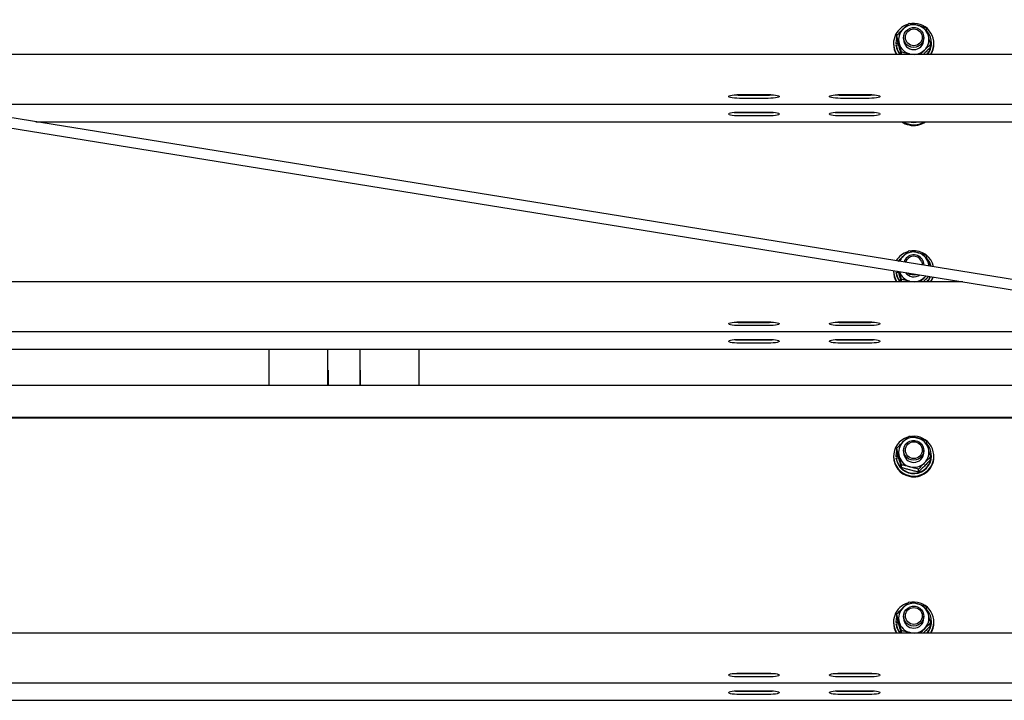
# Model space of a CAD drawing. Units: millimetres. Extents: x 12617 to 32464, y 2037 to 14570.
# Drawn here: x 16591 to 17176, y 12309 to 12713 of the extents above; entities that cross this region are included whole.
import ezdxf

# ---------------------------------------------------------------- set-up
doc = ezdxf.new("R2010")
doc.units = ezdxf.units.MM

msp = doc.modelspace()

# ---------------------------------------------------------------- linework, layer by layer
at = {"color": 7, "linetype": 'Continuous', "lineweight": 25, "ltscale": 50}
for p, q in [((18672.1868771, 12317.2417777), (16225.6632517, 12712.7929824)), ((16206.8670052, 12709.7540992), (18671.2291496, 12311.3187449)), ((17111.8288296, 12701.8800872), (17111.8288296, 12703.4762996)), ((17115.8669847, 12702.2060054), (17115.8669847, 12700.966944)), ((17127.867009, 12700.966944), (17127.867009, 12702.2060054)), ((17109.8670023, 12698.7270015), (17109.8670023, 12698.2928412)), ((17111.3170045, 12699.0915435), (17111.3170045, 12698.7270015)), ((17111.3170045, 12698.7270015), (17111.3243955, 12698.3376639)), ((17112.6339691, 12698.8152163), (17111.3243955, 12698.7024443)), ((17111.3243955, 12698.7024443), (17111.3243955, 12698.3376639)), ((17112.727608, 12698.4585421), (17111.3243955, 12698.3376639)), ((17111.4158886, 12697.6722377), (17112.9030841, 12697.8005069)), ((17111.4158886, 12697.3076957), (17111.4158886, 12697.6722377)), ((17131.9051641, 12696.5821879), (17131.9051641, 12698.1784003)), ((17132.4169891, 12698.7270015), (17132.4169891, 12699.0915435)), ((17133.8669913, 12698.2928412), (17133.8669913, 12698.7270015)), ((17181.867029, 12692.114939), (16353.5589831, 12692.114939)), ((17114.5184296, 12692.114939), (17114.5184296, 12693.59075)), ((17120.5799239, 12692.114939), (17119.5374983, 12692.4058097)), ((17018.367018, 12668.3381694), (17035.366978, 12668.3381694)), ((17018.367018, 12668.0503981), (17035.366978, 12668.0503981)), ((17035.366978, 12666.0808223), (17018.367018, 12666.0808223)), ((17078.3670204, 12668.3381694), (17095.3669804, 12668.3381694)), ((17078.3670204, 12668.0503981), (17095.3669804, 12668.0503981)), ((17095.3669804, 12666.0808223), (17078.3670204, 12666.0808223)), ((16535.9032112, 12662.6337664), (17181.867029, 12662.6337664)), ((17018.367018, 12657.9192775), (17035.366978, 12657.9192775)), ((17018.367018, 12657.6315062), (17035.366978, 12657.6315062)), ((17035.366978, 12655.6619303), (17018.367018, 12655.6619303)), ((17078.3670204, 12657.9192775), (17095.3669804, 12657.9192775)), ((17078.3670204, 12657.6315062), (17095.3669804, 12657.6315062)), ((17095.3669804, 12655.6619303), (17078.3670204, 12655.6619303)), ((16600.3451007, 12652.2148745), (18156.8670529, 12652.2148745)), ((17127.867009, 12566.9258731), (17127.867009, 12567.2074454)), ((17131.0534137, 12566.4106505), (17130.5603641, 12568.2622092)), ((17109.8670023, 12563.7282031), (17109.8670023, 12563.2942813)), ((17111.3190311, 12563.5234015), (17111.3243955, 12563.339104)), ((17111.3243955, 12563.5224479), (17111.3243955, 12563.339104)), ((17112.0640891, 12563.4027617), (17111.3243955, 12563.339104)), ((17111.4158886, 12562.6736777), (17112.9030841, 12562.8017085)), ((17111.4158886, 12562.3088973), (17111.4158886, 12562.6736777)), ((17129.1971462, 12560.6328147), (17128.2308357, 12559.7010749)), ((17150.9461063, 12557.116379), (15262.7879041, 12557.116379)), ((17114.5184296, 12557.116379), (17114.5184296, 12558.5919516)), ((17120.5799239, 12557.116379), (17119.5374983, 12557.4070113)), ((17018.367018, 12533.3396094), (17035.366978, 12533.3396094)), ((17018.367018, 12533.0518382), (17035.366978, 12533.0518382)), ((17078.3670204, 12533.3396094), (17095.3669804, 12533.3396094)), ((17078.3670204, 12533.0518382), (17095.3669804, 12533.0518382)), ((15231.8669813, 12527.6352065), (17181.867029, 12527.6352065)), ((17035.366978, 12531.0820239), (17018.367018, 12531.0820239)), ((17095.3669804, 12531.0820239), (17078.3670204, 12531.0820239)), ((17018.367018, 12522.9207175), (17035.366978, 12522.9207175)), ((17018.367018, 12522.6329463), (17035.366978, 12522.6329463)), ((17035.366978, 12520.663132), (17018.367018, 12520.663132)), ((17078.3670204, 12522.9207175), (17095.3669804, 12522.9207175)), ((17078.3670204, 12522.6329463), (17095.3669804, 12522.6329463)), ((17095.3669804, 12520.663132), (17078.3670204, 12520.663132)), ((16206.8670052, 12517.2163146), (17397.7322834, 12517.2163146)), ((16738.8670104, 12495.5767291), (16738.8670104, 12517.2163146)), ((16773.76702, 12495.5767291), (16773.76702, 12517.2163146)), ((16792.9669874, 12495.5767291), (16792.9669874, 12517.2163146)), ((16827.8669971, 12517.2163146), (16827.8669971, 12495.5767291)), ((16773.76702, 12504.7000544), (16773.866977, 12504.7000544)), ((16773.866977, 12504.7000544), (16773.866977, 12495.5767291)), ((16792.8670304, 12504.7000544), (16792.8670304, 12495.5767291)), ((16792.9669874, 12504.7000544), (16792.8670304, 12504.7000544)), ((17181.867029, 12495.5767291), (15231.8669813, 12495.5767291)), ((17181.867029, 12476.5144484), (15231.8669813, 12476.5144484)), ((17181.867029, 12476.1670726), (15231.8669813, 12476.1670726)), ((17111.8100541, 12456.665148), (17111.8100541, 12458.2613604)), ((17115.8669847, 12457.0613997), (17115.8669847, 12455.8220999)), ((17127.867009, 12455.8220999), (17127.867009, 12457.0613997)), ((17109.8670023, 12453.5821574), (17109.8670023, 12453.1479972)), ((17111.3170045, 12453.9466994), (17111.3170045, 12453.5821574)), ((17111.3170045, 12453.5821574), (17111.3274949, 12453.1193869)), ((17112.6364129, 12453.6059993), (17111.3274949, 12453.4839289)), ((17111.3274949, 12453.4839289), (17111.3274949, 12453.1193869)), ((17112.7324956, 12453.2502787), (17111.3274949, 12453.1193869)), ((17111.426379, 12452.4544375), (17112.9126208, 12452.5929587)), ((17111.426379, 12452.0898955), (17111.426379, 12452.4544375)), ((17131.9239395, 12451.5074389), (17131.9239395, 12453.1036513)), ((17132.4169891, 12453.5821574), (17132.4169891, 12453.9466994)), ((17133.8669913, 12453.1479972), (17133.8669913, 12453.5821574)), ((17114.5707029, 12446.7984336), (17114.5707029, 12448.394646)), ((17124.6276157, 12444.2196982), (17124.6276157, 12445.8159106)), ((17111.8288296, 12358.2545417), (17111.8288296, 12359.850754)), ((17115.8669847, 12358.5804599), (17115.8669847, 12357.3413985)), ((17127.867009, 12357.3413985), (17127.867009, 12358.5804599)), ((17109.8670023, 12355.1012175), (17109.8670023, 12354.6672957)), ((17111.3170045, 12355.465998), (17111.3170045, 12355.1012175)), ((17111.3170045, 12355.1012175), (17111.3243955, 12354.7121184)), ((17112.6339691, 12355.1896708), (17111.3243955, 12355.0768988)), ((17111.3243955, 12355.0768988), (17111.3243955, 12354.7121184)), ((17112.727608, 12354.8329966), (17111.3243955, 12354.7121184)), ((17111.4158886, 12354.0466922), (17112.9030841, 12354.1747229)), ((17111.4158886, 12353.6819117), (17111.4158886, 12354.0466922)), ((17114.5184296, 12348.4893935), (17114.5184296, 12349.9649661)), ((17131.9051641, 12352.956404), (17131.9051641, 12354.5528548)), ((17132.4169891, 12355.1012175), (17132.4169891, 12355.465998)), ((17133.8669913, 12354.6672957), (17133.8669913, 12355.1012175)), ((17181.867029, 12348.4893935), (15231.8669813, 12348.4893935)), ((17120.5799239, 12348.4893935), (17119.5374983, 12348.7800257)), ((17018.367018, 12324.7126239), (17035.366978, 12324.7126239)), ((17018.367018, 12324.4248526), (17035.366978, 12324.4248526)), ((17035.366978, 12322.4550383), (17018.367018, 12322.4550383)), ((17078.3670204, 12324.7126239), (17095.3669804, 12324.7126239)), ((17078.3670204, 12324.4248526), (17095.3669804, 12324.4248526)), ((17095.3669804, 12322.4550383), (17078.3670204, 12322.4550383)), ((15231.8669813, 12319.0082209), (17181.867029, 12319.0082209)), ((17018.367018, 12314.293732), (17035.366978, 12314.293732)), ((17018.367018, 12314.0059607), (17035.366978, 12314.0059607)), ((17035.366978, 12312.0361464), (17018.367018, 12312.0361464)), ((17078.3670204, 12314.293732), (17095.3669804, 12314.293732)), ((17078.3670204, 12314.0059607), (17095.3669804, 12314.0059607)), ((17095.3669804, 12312.0361464), (17078.3670204, 12312.0361464)), ((16206.8670052, 12308.589329), (18156.8670529, 12308.589329))]:
    msp.add_line(p, q, dxfattribs=at)
at = {"color": 7, "linetype": 'Continuous', "lineweight": 25, "ltscale": 50, "flags": 128}
for points in [[(17115.5778425, 12707.4333327), (17115.304436, 12707.2266238), (17115.0352018, 12707.0087092)], [(17127.3048776, 12704.7032016), (17127.7646082, 12703.2929557), (17127.8538364, 12701.8145221), (17127.5667804, 12700.3604071), (17126.9216793, 12699.0224021), (17125.9589451, 12697.8846686), (17124.7390764, 12697.0182555), (17123.3387249, 12696.4777606), (17121.8459862, 12696.2972777), (17120.3544992, 12696.4880126), (17118.9580815, 12697.0382827), (17117.7444118, 12697.9130404), (17116.7897838, 12699.0574496), (17116.1542194, 12700.3999846), (17115.8775347, 12701.8557685), (17115.9772533, 12703.3337252), (17116.4470571, 12704.7406333), (17117.2573822, 12705.9885161), (17118.3573263, 12706.9986956), (17119.6778672, 12707.7075141), (17121.1359161, 12708.070864), (17122.6398605, 12708.0656188), (17124.0952867, 12707.6922553), (17125.4107016, 12706.9743769), (17126.5034931, 12705.956568), (17127.3048776, 12704.7032016)], [(17111.8288296, 12702.2884982), (17111.4353197, 12700.64341), (17111.3243955, 12698.7024443)], [(17121.4115875, 12692.114939), (17120.6920999, 12692.1795504), (17119.5374983, 12692.4058097)], [(17018.367018, 12666.0808223), (17016.811456, 12666.1134856), (17015.3463143, 12666.2100451), (17014.0567082, 12666.3645404), (17013.0176204, 12666.5681498), (17012.2893708, 12666.809191), (17011.914398, 12667.0733588), (17011.914398, 12667.3453944), (17012.2893708, 12667.6098006), (17013.0176204, 12667.8506034), (17014.0567082, 12668.0542128), (17015.3463143, 12668.2089465), (17016.811456, 12668.3052676), (17018.367018, 12668.3381694)], [(17035.366978, 12668.3381694), (17036.92254, 12668.3052676), (17038.3876818, 12668.2089465), (17039.6772879, 12668.0542128), (17040.7163756, 12667.8506034), (17041.4446252, 12667.6098006), (17041.819598, 12667.3453944), (17041.819598, 12667.0733588), (17041.4446252, 12666.809191), (17040.7163756, 12666.5681498), (17039.6772879, 12666.3645404), (17038.3876818, 12666.2100451), (17036.92254, 12666.1134856), (17035.366978, 12666.0808223)], [(17078.3670204, 12666.0808223), (17076.8114584, 12666.1134856), (17075.3463166, 12666.2100451), (17074.0567105, 12666.3645404), (17073.0176228, 12666.5681498), (17072.2893732, 12666.809191), (17071.9144004, 12667.0733588), (17071.9144004, 12667.3453944), (17072.2893732, 12667.6098006), (17073.0176228, 12667.8506034), (17074.0567105, 12668.0542128), (17075.3463166, 12668.2089465), (17076.8114584, 12668.3052676), (17078.3670204, 12668.3381694)], [(17095.3669804, 12668.3381694), (17096.9225424, 12668.3052676), (17098.3876842, 12668.2089465), (17099.6772903, 12668.0542128), (17100.716378, 12667.8506034), (17101.4446276, 12667.6098006), (17101.8196004, 12667.3453944), (17101.8196004, 12667.0733588), (17101.4446276, 12666.809191), (17100.716378, 12666.5681498), (17099.6772903, 12666.3645404), (17098.3876842, 12666.2100451), (17096.9225424, 12666.1134856), (17095.3669804, 12666.0808223)], [(17018.367018, 12655.6619303), (17016.811456, 12655.6945937), (17015.3463143, 12655.7911532), (17014.0567082, 12655.9456485), (17013.0176204, 12656.1492579), (17012.2893708, 12656.3902991), (17011.914398, 12656.6544669), (17011.914398, 12656.9265025), (17012.2893708, 12657.1909087), (17013.0176204, 12657.4317115), (17014.0567082, 12657.6353209), (17015.3463143, 12657.7900546), (17016.811456, 12657.8863757), (17018.367018, 12657.9192775)], [(17035.366978, 12657.9192775), (17036.92254, 12657.8863757), (17038.3876818, 12657.7900546), (17039.6772879, 12657.6353209), (17040.7163756, 12657.4317115), (17041.4446252, 12657.1909087), (17041.819598, 12656.9265025), (17041.819598, 12656.6544669), (17041.4446252, 12656.3902991), (17040.7163756, 12656.1492579), (17039.6772879, 12655.9456485), (17038.3876818, 12655.7911532), (17036.92254, 12655.6945937), (17035.366978, 12655.6619303)], [(17078.3670204, 12655.6619303), (17076.8114584, 12655.6945937), (17075.3463166, 12655.7911532), (17074.0567105, 12655.9456485), (17073.0176228, 12656.1492579), (17072.2893732, 12656.3902991), (17071.9144004, 12656.6544669), (17071.9144004, 12656.9265025), (17072.2893732, 12657.1909087), (17073.0176228, 12657.4317115), (17074.0567105, 12657.6353209), (17075.3463166, 12657.7900546), (17076.8114584, 12657.8863757), (17078.3670204, 12657.9192775)], [(17095.3669804, 12657.9192775), (17096.9225424, 12657.8863757), (17098.3876842, 12657.7900546), (17099.6772903, 12657.6353209), (17100.716378, 12657.4317115), (17101.4446276, 12657.1909087), (17101.8196004, 12656.9265025), (17101.8196004, 12656.6544669), (17101.4446276, 12656.3902991), (17100.716378, 12656.1492579), (17099.6772903, 12655.9456485), (17098.3876842, 12655.7911532), (17096.9225424, 12655.6945937), (17095.3669804, 12655.6619303)], [(17115.4629248, 12652.2148745), (17117.1427029, 12651.3458388), (17119.1299813, 12650.7028239)], [(17121.0535424, 12652.2148745), (17122.6299661, 12652.2112983), (17122.6804512, 12652.2148745)], [(17115.5778425, 12572.4347728), (17115.304436, 12572.2278254), (17115.0352018, 12572.0099108)], [(17126.4311927, 12569.470753), (17126.8361467, 12568.1804316), (17126.8942612, 12567.0829909)], [(17127.3048776, 12569.7046416), (17127.7646082, 12568.2943957), (17127.8602141, 12566.9268267)], [(17130.5603641, 12568.2622092), (17130.7900208, 12567.125191), (17130.8540958, 12566.442837)], [(17129.0693539, 12560.6535571), (17129.007067, 12560.5724948), (17128.2308357, 12559.7010749)], [(17121.4115875, 12557.116379), (17120.6920999, 12557.1809905), (17119.5374983, 12557.4070113)], [(17132.096793, 12557.116379), (17132.8641432, 12558.5647719), (17133.3785313, 12559.9566596)], [(17018.367018, 12531.0820239), (17016.811456, 12531.1149256), (17015.3463143, 12531.2114852), (17014.0567082, 12531.3659804), (17013.0176204, 12531.5695899), (17012.2893708, 12531.8106311), (17011.914398, 12532.0747988), (17011.914398, 12532.3468344), (17012.2893708, 12532.6110022), (17013.0176204, 12532.8520434), (17014.0567082, 12533.0556529), (17015.3463143, 12533.2101481), (17016.811456, 12533.3067076), (17018.367018, 12533.3396094)], [(17035.366978, 12533.3396094), (17036.92254, 12533.3067076), (17038.3876818, 12533.2101481), (17039.6772879, 12533.0556529), (17040.7163756, 12532.8520434), (17041.4446252, 12532.6110022), (17041.819598, 12532.3468344), (17041.819598, 12532.0747988), (17041.4446252, 12531.8106311), (17040.7163756, 12531.5695899), (17039.6772879, 12531.3659804), (17038.3876818, 12531.2114852), (17036.92254, 12531.1149256), (17035.366978, 12531.0820239)], [(17078.3670204, 12531.0820239), (17076.8114584, 12531.1149256), (17075.3463166, 12531.2114852), (17074.0567105, 12531.3659804), (17073.0176228, 12531.5695899), (17072.2893732, 12531.8106311), (17071.9144004, 12532.0747988), (17071.9144004, 12532.3468344), (17072.2893732, 12532.6110022), (17073.0176228, 12532.8520434), (17074.0567105, 12533.0556529), (17075.3463166, 12533.2101481), (17076.8114584, 12533.3067076), (17078.3670204, 12533.3396094)], [(17095.3669804, 12533.3396094), (17096.9225424, 12533.3067076), (17098.3876842, 12533.2101481), (17099.6772903, 12533.0556529), (17100.716378, 12532.8520434), (17101.4446276, 12532.6110022), (17101.8196004, 12532.3468344), (17101.8196004, 12532.0747988), (17101.4446276, 12531.8106311), (17100.716378, 12531.5695899), (17099.6772903, 12531.3659804), (17098.3876842, 12531.2114852), (17096.9225424, 12531.1149256), (17095.3669804, 12531.0820239)], [(17018.367018, 12520.663132), (17016.811456, 12520.6960337), (17015.3463143, 12520.7925933), (17014.0567082, 12520.9470885), (17013.0176204, 12521.150698), (17012.2893708, 12521.3917392), (17011.914398, 12521.6559069), (17011.914398, 12521.9279425), (17012.2893708, 12522.1921103), (17013.0176204, 12522.4331515), (17014.0567082, 12522.636761), (17015.3463143, 12522.7912562), (17016.811456, 12522.8878157), (17018.367018, 12522.9207175)], [(17035.366978, 12522.9207175), (17036.92254, 12522.8878157), (17038.3876818, 12522.7912562), (17039.6772879, 12522.636761), (17040.7163756, 12522.4331515), (17041.4446252, 12522.1921103), (17041.819598, 12521.9279425), (17041.819598, 12521.6559069), (17041.4446252, 12521.3917392), (17040.7163756, 12521.150698), (17039.6772879, 12520.9470885), (17038.3876818, 12520.7925933), (17036.92254, 12520.6960337), (17035.366978, 12520.663132)], [(17078.3670204, 12520.663132), (17076.8114584, 12520.6960337), (17075.3463166, 12520.7925933), (17074.0567105, 12520.9470885), (17073.0176228, 12521.150698), (17072.2893732, 12521.3917392), (17071.9144004, 12521.6559069), (17071.9144004, 12521.9279425), (17072.2893732, 12522.1921103), (17073.0176228, 12522.4331515), (17074.0567105, 12522.636761), (17075.3463166, 12522.7912562), (17076.8114584, 12522.8878157), (17078.3670204, 12522.9207175)], [(17095.3669804, 12522.9207175), (17096.9225424, 12522.8878157), (17098.3876842, 12522.7912562), (17099.6772903, 12522.636761), (17100.716378, 12522.4331515), (17101.4446276, 12522.1921103), (17101.8196004, 12521.9279425), (17101.8196004, 12521.6559069), (17101.4446276, 12521.3917392), (17100.716378, 12521.150698), (17099.6772903, 12520.9470885), (17098.3876842, 12520.7925933), (17096.9225424, 12520.6960337), (17095.3669804, 12520.663132)], [(17115.5259865, 12462.2503417), (17115.2460831, 12462.035765), (17115.0689381, 12461.8919986)], [(17127.2867578, 12459.5962661), (17127.7566808, 12458.189358), (17127.856459, 12456.7114012), (17127.579953, 12455.255379), (17126.9444483, 12453.9130824), (17125.9899395, 12452.7684348), (17124.7763293, 12451.8934386), (17123.3799117, 12451.3434069), (17121.8884843, 12451.1524337), (17120.395686, 12451.3329165), (17118.9953344, 12451.873173), (17117.7754062, 12452.7395861), (17116.8125528, 12453.8773196), (17116.1673325, 12455.2153247), (17115.8802169, 12456.6692012), (17115.9692662, 12458.1476348), (17116.4289373, 12459.5581191), (17117.2302621, 12460.8114856), (17118.3229344, 12461.8292945), (17119.6382897, 12462.5474112), (17121.093716, 12462.9207747), (17122.5976604, 12462.9262584), (17124.0557688, 12462.5629084), (17125.3763097, 12461.85409), (17126.476373, 12460.8439105), (17127.2867578, 12459.5962661)], [(17111.8100541, 12457.0857184), (17111.4244121, 12455.4256099), (17111.3274949, 12453.4839289)], [(17115.5778425, 12363.8077872), (17115.304436, 12363.6008399), (17115.0352018, 12363.3829253)], [(17127.3048776, 12361.0776561), (17127.7646082, 12359.6674102), (17127.8538364, 12358.1887381), (17127.5667804, 12356.7348616), (17126.9216793, 12355.3968566), (17125.9589451, 12354.2588847), (17124.7390764, 12353.39271), (17123.3387249, 12352.8522151), (17121.8459862, 12352.6717322), (17120.3544992, 12352.8624671), (17118.9580815, 12353.4124987), (17117.7444118, 12354.2872565), (17116.7897838, 12355.4319041), (17116.1542194, 12356.7742007), (17115.8775347, 12358.230223), (17115.9772533, 12359.7081797), (17116.4470571, 12361.1150878), (17117.2573822, 12362.3629706), (17118.3573263, 12363.3729117), (17119.6778672, 12364.0819686), (17121.1359161, 12364.4453185), (17122.6398605, 12364.4400733), (17124.0952867, 12364.0667098), (17125.4107016, 12363.348593), (17126.5034931, 12362.3310225), (17127.3048776, 12361.0776561)], [(17111.8288296, 12358.6629527), (17111.4353197, 12357.0176261), (17111.3243955, 12355.0768988)], [(17121.4115875, 12348.4893935), (17120.6920999, 12348.5540049), (17119.5374983, 12348.7800257)], [(17018.367018, 12322.4550383), (17016.811456, 12322.4879401), (17015.3463143, 12322.5844996), (17014.0567082, 12322.7389949), (17013.0176204, 12322.9426043), (17012.2893708, 12323.1836455), (17011.914398, 12323.4478133), (17011.914398, 12323.7198489), (17012.2893708, 12323.9840167), (17013.0176204, 12324.2250579), (17014.0567082, 12324.4286673), (17015.3463143, 12324.5831626), (17016.811456, 12324.6797221), (17018.367018, 12324.7126239)], [(17035.366978, 12324.7126239), (17036.92254, 12324.6797221), (17038.3876818, 12324.5831626), (17039.6772879, 12324.4286673), (17040.7163756, 12324.2250579), (17041.4446252, 12323.9840167), (17041.819598, 12323.7198489), (17041.819598, 12323.4478133), (17041.4446252, 12323.1836455), (17040.7163756, 12322.9426043), (17039.6772879, 12322.7389949), (17038.3876818, 12322.5844996), (17036.92254, 12322.4879401), (17035.366978, 12322.4550383)], [(17078.3670204, 12322.4550383), (17076.8114584, 12322.4879401), (17075.3463166, 12322.5844996), (17074.0567105, 12322.7389949), (17073.0176228, 12322.9426043), (17072.2893732, 12323.1836455), (17071.9144004, 12323.4478133), (17071.9144004, 12323.7198489), (17072.2893732, 12323.9840167), (17073.0176228, 12324.2250579), (17074.0567105, 12324.4286673), (17075.3463166, 12324.5831626), (17076.8114584, 12324.6797221), (17078.3670204, 12324.7126239)], [(17095.3669804, 12324.7126239), (17096.9225424, 12324.6797221), (17098.3876842, 12324.5831626), (17099.6772903, 12324.4286673), (17100.716378, 12324.2250579), (17101.4446276, 12323.9840167), (17101.8196004, 12323.7198489), (17101.8196004, 12323.4478133), (17101.4446276, 12323.1836455), (17100.716378, 12322.9426043), (17099.6772903, 12322.7389949), (17098.3876842, 12322.5844996), (17096.9225424, 12322.4879401), (17095.3669804, 12322.4550383)], [(17018.367018, 12312.0361464), (17016.811456, 12312.0690482), (17015.3463143, 12312.1656077), (17014.0567082, 12312.320103), (17013.0176204, 12312.5237124), (17012.2893708, 12312.7647536), (17011.914398, 12313.0289214), (17011.914398, 12313.300957), (17012.2893708, 12313.5651248), (17013.0176204, 12313.806166), (17014.0567082, 12314.0097754), (17015.3463143, 12314.1642707), (17016.811456, 12314.2608302), (17018.367018, 12314.293732)], [(17035.366978, 12314.293732), (17036.92254, 12314.2608302), (17038.3876818, 12314.1642707), (17039.6772879, 12314.0097754), (17040.7163756, 12313.806166), (17041.4446252, 12313.5651248), (17041.819598, 12313.300957), (17041.819598, 12313.0289214), (17041.4446252, 12312.7647536), (17040.7163756, 12312.5237124), (17039.6772879, 12312.320103), (17038.3876818, 12312.1656077), (17036.92254, 12312.0690482), (17035.366978, 12312.0361464)], [(17078.3670204, 12312.0361464), (17076.8114584, 12312.0690482), (17075.3463166, 12312.1656077), (17074.0567105, 12312.320103), (17073.0176228, 12312.5237124), (17072.2893732, 12312.7647536), (17071.9144004, 12313.0289214), (17071.9144004, 12313.300957), (17072.2893732, 12313.5651248), (17073.0176228, 12313.806166), (17074.0567105, 12314.0097754), (17075.3463166, 12314.1642707), (17076.8114584, 12314.2608302), (17078.3670204, 12314.293732)], [(17095.3669804, 12314.293732), (17096.9225424, 12314.2608302), (17098.3876842, 12314.1642707), (17099.6772903, 12314.0097754), (17100.716378, 12313.806166), (17101.4446276, 12313.5651248), (17101.8196004, 12313.300957), (17101.8196004, 12313.0289214), (17101.4446276, 12312.7647536), (17100.716378, 12312.5237124), (17099.6772903, 12312.320103), (17098.3876842, 12312.1656077), (17096.9225424, 12312.0690482), (17095.3669804, 12312.0361464)]]:
    msp.add_lwpolyline(points, dxfattribs=at)
at = {"color": 7, "linetype": 'Continuous', "lineweight": 25, "ltscale": 2500}
for centre, radius in [((17121.9182893, 12702.3245744), 4.9966189), ((17121.9184291, 12457.1789548), 4.9969418), ((17121.9183884, 12358.6990938), 4.9965016)]:
    msp.add_circle(centre, radius, dxfattribs=at)
for centre, radius, start, end in [((17121.6342512, 12698.7369029), 11.755817, 106.7417363654, 214.2838055616), ((17121.6425027, 12700.9662007), 8.7738268, 134.4056655928, 195.1504671541), ((17121.8661375, 12700.7396367), 9.0921698, 75.1487548355, 134.4134224672), ((17122.0034872, 12698.7298301), 11.8315171, 326.0070633336, 96.6097088736), ((17121.9500394, 12700.8824203), 8.9327619, 15.441247701, 75.434198231), ((17121.8669968, 12701.0364663), 6.0004149, 180.6638576441, 359.3361423559), ((17122.0918399, 12700.9675924), 8.7735148, 314.4044715743, 15.1516611725), ((17122.1381794, 12699.0909538), 10.2769568, 317.2499322957, 40.5860977129), ((17121.5541172, 12698.2990687), 11.6871166, 180.0305298343, 211.947417254), ((17121.6495798, 12699.118932), 10.3354419, 188.0463485988, 222.6616406641), ((17121.6311508, 12698.7465536), 10.3160988, 188.0175804892, 220.0040176386), ((17121.7838954, 12701.0514292), 8.9326949, 195.4411105554, 255.4348719545), ((17122.1334887, 12698.7323572), 10.2835018, 319.9468070824, 359.9701597347), ((17122.1841999, 12698.2978298), 11.6827925, 328.046518382, 359.9755345299), ((17121.8802156, 12701.1712264), 9.0670764, 272.795355785, 314.4594578208), ((17018.2448524, 12700.5040488), 32.4538806, 264.6006591454, 270.2156781003), ((17035.4891436, 12700.5040488), 32.4538806, 269.7843218998, 275.3993408546), ((17078.2448548, 12700.5040488), 32.4538806, 264.6006591455, 270.2156781003), ((17095.489146, 12700.5040488), 32.4538806, 269.7843218998, 275.3993408546), ((17018.2448524, 12690.0851569), 32.4538806, 264.6006591454, 270.2156781003), ((17035.4891436, 12690.0851569), 32.4538806, 269.7843218998, 275.3993408546), ((17078.2448548, 12690.0851569), 32.4538806, 264.6006591455, 270.2156781003), ((17095.489146, 12690.0851569), 32.4538806, 269.7843218998, 275.3993408546), ((17121.8392534, 12662.0407031), 12.0797793, 234.4305730595, 257.0393634322), ((17121.8669968, 12662.5280033), 10.7086409, 254.3794547243, 285.6205452757), ((17121.8676423, 12662.5395247), 12.1491676, 256.9772850812, 301.8075042325), ((17121.8678195, 12662.0981089), 12.1421387, 256.9687552191, 305.515185977), ((17121.777186, 12563.5747756), 11.9537339, 107.172297588, 149.8352819732), ((17121.8661375, 12565.7410768), 9.0921698, 75.1487548355, 134.4134224671), ((17121.8702459, 12567.1019273), 6.0257234, 25.5903537363, 163.3475514086), ((17121.8701649, 12567.2838168), 5.0582275, 25.6169352497, 163.9611586391), ((17121.9176225, 12563.5796718), 11.9726651, 11.6214972867, 96.1180176318), ((17121.9500394, 12565.8838604), 8.9327619, 15.441247701, 75.434198231), ((17121.7031359, 12565.9294817), 8.8435305, 134.5133136348, 157.9631933527), ((17122.0912729, 12564.0669668), 10.3291277, 12.0671508259, 40.5239332503), ((17121.559682, 12563.7355221), 11.6926819, 180.0358643034, 214.4782118414), ((17121.5541172, 12563.3005087), 11.6871166, 180.0305298343, 211.9474172539), ((17121.6489858, 12564.1200906), 10.3348144, 188.0452645241, 222.6627247388), ((17121.6299631, 12563.7475306), 10.3148913, 188.0172652054, 220.0062886223), ((17121.7874882, 12566.0588309), 8.9395994, 198.6481424194, 255.4225779025), ((17121.8696663, 12566.1099091), 6.0535626, 215.2406188663, 306.3887502154), ((17121.8675276, 12567.3737621), 6.0756123, 235.3391779424, 286.2928058896), ((17121.8808799, 12566.1711479), 9.0655273, 272.7916304312, 314.4631831745), ((17122.1652996, 12564.0720889), 10.2432594, 317.2303613108, 337.9956706226), ((17122.076073, 12563.7648681), 10.347453, 320.0196976783, 339.9227317157), ((17122.1115714, 12563.7666163), 11.7620077, 325.5699387788, 341.2102530587), ((17018.2448524, 12565.5054889), 32.4538806, 264.6006591454, 270.2156781003), ((17035.4891436, 12565.5054889), 32.4538806, 269.7843218998, 275.3993408546), ((17078.2448548, 12565.5054889), 32.4538806, 264.6006591455, 270.2156781003), ((17095.489146, 12565.5054889), 32.4538806, 269.7843218998, 275.3993408546), ((17018.2448524, 12555.086597), 32.4538806, 264.6006591454, 270.2156781003), ((17035.4891436, 12555.086597), 32.4538806, 269.7843218998, 275.3993408546), ((17078.2448548, 12555.086597), 32.4538806, 264.6006591455, 270.2156781003), ((17095.489146, 12555.086597), 32.4538806, 269.7843218998, 275.3993408546), ((17121.6681369, 12453.5778459), 11.7787271, 107.1924307123, 257.555934669), ((17121.6412853, 12455.8217893), 8.7726555, 134.8143247485, 195.565636069), ((17121.8661462, 12455.5951016), 9.0919511, 75.5502758828, 134.8127050843), ((17121.9732022, 12453.5717333), 11.8422762, 256.1081042179, 96.8289791555), ((17121.9482833, 12455.7359784), 8.9351452, 15.8509306467, 75.8348969719), ((17121.8182516, 12453.9751291), 10.5025482, 188.3252711271, 39.6045067485), ((17121.8669968, 12455.8916498), 6.0004152, 180.6641205859, 359.3358794141), ((17122.0928927, 12455.8225936), 8.7724863, 314.813725959, 15.5647034039), ((17121.7212296, 12453.2093877), 11.8543862, 180.2967200952, 257.3737798278), ((17121.8585133, 12453.7246055), 10.5594367, 188.905796717, 359.2270495097), ((17121.7852341, 12455.9080015), 8.9345696, 195.8505122229, 255.8375096429), ((17121.9282927, 12453.2482291), 11.9391194, 256.4448198799, 359.51898175), ((17121.8680941, 12456.0484854), 9.0911734, 255.5477959807, 314.8153839412), ((17121.6339115, 12355.1113275), 11.7555195, 106.7404438034, 214.2846175659), ((17121.6425027, 12357.3406552), 8.7738268, 134.4056655928, 195.1504671541), ((17121.8661375, 12357.1140912), 9.0921698, 75.1487548355, 134.4134224672), ((17122.0034872, 12355.1042846), 11.8315171, 326.0070633336, 96.6097088736), ((17121.9500394, 12357.2568748), 8.9327619, 15.441247701, 75.434198231), ((17122.1381794, 12355.4654083), 10.2769568, 317.2499322957, 40.5860977129), ((17121.8669968, 12357.4109208), 6.0004149, 180.6638576441, 359.3361423559), ((17122.0918399, 12357.3420469), 8.7735148, 314.4044715743, 15.1516611725), ((17121.5541172, 12354.6735232), 11.6871166, 180.0305298343, 211.9474172539), ((17121.6489858, 12355.4931051), 10.3348144, 188.0452645242, 222.6627247387), ((17121.6299631, 12355.1205451), 10.3148913, 188.0172652054, 220.0062886223), ((17121.7840174, 12357.4256787), 8.9327579, 195.4396346497, 255.4341685316), ((17121.8808799, 12357.5441624), 9.0655273, 272.7916304312, 314.4631831746), ((17122.1335073, 12355.1068051), 10.2834834, 319.94676862, 359.9688678772), ((17122.184993, 12354.672057), 11.6819993, 328.0454054286, 359.9766474832), ((17018.2448524, 12356.8785033), 32.4538806, 264.6006591454, 270.2156781003), ((17035.4891436, 12356.8785033), 32.4538806, 269.7843218997, 275.3993408546), ((17078.2448548, 12356.8785033), 32.4538806, 264.6006591454, 270.2156781003), ((17095.489146, 12356.8785033), 32.4538806, 269.7843218997, 275.3993408546), ((17018.2448524, 12346.4596114), 32.4538806, 264.6006591454, 270.2156781003), ((17035.4891436, 12346.4596114), 32.4538806, 269.7843218997, 275.3993408546), ((17078.2448548, 12346.4596114), 32.4538806, 264.6006591454, 270.2156781003), ((17095.489146, 12346.4596114), 32.4538806, 269.7843218997, 275.3993408546)]:
    msp.add_arc(centre, radius, start, end, dxfattribs=at)
at = {"color": 7, "linetype": 'Continuous', "lineweight": 25, "ltscale": 50}
for points, knots in [([(17111.8288296, 12703.4762996), (17112.4255497, 12704.1030311), (17113.6298592, 12705.3679101), (17114.8749791, 12706.6084068), (17115.5031579, 12707.2342532)], [0, 0, 0, 0, 0.4954872879, 1, 1, 1, 1]), ([(17115.5031579, 12707.2342532), (17115.5902578, 12707.3198491), (17116.2498457, 12707.9680475), (17117.4932601, 12709.1623084), (17118.6126249, 12710.1929728), (17119.1774266, 12710.7130187)], [0, 0, 0, 0, 0.0700922895, 0.5307932413, 1, 1, 1, 1]), ([(17119.1774266, 12710.7130187), (17119.992547, 12710.5369237), (17121.6377461, 12710.1815023), (17123.3384643, 12709.7472026), (17124.196555, 12709.5280783)], [0, 0, 0, 0, 0.4954539389, 1, 1, 1, 1]), ([(17124.196555, 12709.5280783), (17124.3155221, 12709.496537), (17125.21647, 12709.2576722), (17126.9150805, 12708.7788317), (17128.444099, 12708.3038556), (17129.2156237, 12708.0641883)], [0, 0, 0, 0, 0.0700873551, 0.5307770783, 1, 1, 1, 1]), ([(17130.5603641, 12703.2607692), (17130.4380851, 12703.7081776), (17129.9829255, 12705.3735677), (17129.5397441, 12706.9276278), (17129.2156237, 12708.0641883)], [0, 0, 0, 0, 0.2686508604, 1, 1, 1, 1]), ([(17113.1736296, 12698.6731189), (17113.0513519, 12699.12053), (17112.596205, 12700.7859019), (17112.1529799, 12702.3398373), (17111.8288296, 12703.4762996)], [0, 0, 0, 0, 0.2686553748, 1, 1, 1, 1]), ([(17113.1736296, 12696.7977183), (17113.0513491, 12697.2492028), (17112.5961319, 12698.9299571), (17112.152958, 12700.6338756), (17111.8288296, 12701.8800872)], [0, 0, 0, 0, 0.268620148, 1, 1, 1, 1]), ([(17131.9051641, 12698.1784003), (17131.7922738, 12698.6144243), (17131.3539476, 12700.3074018), (17130.8985068, 12702.0023514), (17130.5603641, 12703.2607692)], [0, 0, 0, 0, 0.25754859195, 1, 1, 1, 1]), ([(17114.5184296, 12693.59075), (17114.4055162, 12694.0267732), (17113.9671047, 12695.719731), (17113.5117254, 12697.4146949), (17113.1736296, 12698.6731189)], [0, 0, 0, 0, 0.25755115461, 1, 1, 1, 1]), ([(17114.5184296, 12691.9945376), (17114.4055152, 12692.388373), (17113.9670777, 12693.9176039), (17113.5117173, 12695.5705035), (17113.1736296, 12696.7977183)], [0, 0, 0, 0, 0.257538232, 1, 1, 1, 1]), ([(17131.9051641, 12698.1784003), (17131.308434, 12697.6297395), (17130.1040651, 12696.5223876), (17128.8590047, 12695.3108769), (17128.2308357, 12694.6996348)], [0, 0, 0, 0, 0.4954711125, 1, 1, 1, 1]), ([(17131.9051641, 12696.5821879), (17131.3084242, 12695.9555553), (17130.1039962, 12694.6907936), (17128.8589949, 12693.4501797), (17128.2308357, 12692.8242343)], [0, 0, 0, 0, 0.4954550397, 1, 1, 1, 1]), ([(17119.5374983, 12692.4058097), (17119.4185317, 12692.4370497), (17118.5176226, 12692.6736236), (17116.8189223, 12693.0912478), (17115.2899262, 12693.4232362), (17114.5184296, 12693.59075)], [0, 0, 0, 0, 0.0700916242, 0.53078941549, 1, 1, 1, 1]), ([(17128.2308357, 12694.6996348), (17128.1437778, 12694.6136485), (17127.4846227, 12693.9626071), (17126.6224381, 12693.0979285), (17125.8747297, 12692.3157264), (17125.6827968, 12692.114939)], [0, 0, 0, 0, 0.1016172061, 0.7693896613, 1, 1, 1, 1]), ([(17128.2308357, 12692.8242343), (17128.143668, 12692.7382532), (17127.9333496, 12692.5307981), (17127.7245225, 12692.3315215), (17127.6022452, 12692.2148364)], [0, 0, 0, 0, 0.4144563187, 1, 1, 1, 1]), ([(17115.5031579, 12572.2356932), (17115.5902581, 12572.3212894), (17116.2498729, 12572.9695142), (17117.4932508, 12574.1637393), (17118.6126218, 12575.1944098), (17119.1774266, 12575.7144587)], [0, 0, 0, 0, 0.0700894645, 0.5307918158, 1, 1, 1, 1]), ([(17119.1774266, 12575.7144587), (17119.992547, 12575.5383638), (17121.6377461, 12575.1829423), (17123.3384643, 12574.7486426), (17124.196555, 12574.5295184)], [0, 0, 0, 0, 0.4954539389, 1, 1, 1, 1]), ([(17124.196555, 12574.5295184), (17124.3155221, 12574.4979769), (17125.2164762, 12574.2591087), (17126.9151338, 12573.7803214), (17128.444107, 12573.3051569), (17129.2156237, 12573.0653899)], [0, 0, 0, 0, 0.07008554668, 0.53076711837, 1, 1, 1, 1]), ([(17130.5603641, 12568.2622092), (17130.4380821, 12568.7095379), (17129.982849, 12570.3748592), (17129.5397212, 12571.9288343), (17129.2156237, 12573.0653899)], [0, 0, 0, 0, 0.2686140162, 1, 1, 1, 1]), ([(17112.6944082, 12569.3789618), (17113.004772, 12569.7039058), (17113.9239642, 12570.6662797), (17114.8739399, 12571.6103721), (17115.5031579, 12572.2356932)], [0, 0, 0, 0, 0.3376484043, 1, 1, 1, 1]), ([(17113.1736296, 12561.7991584), (17113.0506296, 12562.2492991), (17112.9156735, 12562.7431955), (17112.784362, 12563.243957), (17112.7727287, 12563.2883208)], [0, 0, 0, 0, 0.91140729782, 1, 1, 1, 1]), ([(17114.5184296, 12556.9957392), (17114.4055175, 12557.3896558), (17113.9671393, 12558.9190265), (17113.5117358, 12560.5719641), (17113.1736296, 12561.7991584)], [0, 0, 0, 0, 0.25756770753, 1, 1, 1, 1]), ([(17114.5184296, 12558.5919516), (17114.405557, 12559.0280504), (17114.0079894, 12560.5641078), (17113.5949391, 12562.1019609), (17113.299157, 12563.2032054)], [0, 0, 0, 0, 0.2839078966, 1, 1, 1, 1]), ([(17119.5374983, 12557.4070113), (17119.4185314, 12557.43825), (17118.5176019, 12557.6748192), (17116.8189911, 12558.0928351), (17115.2899382, 12558.4245696), (17114.5184296, 12558.5919516)], [0, 0, 0, 0, 0.0700915364, 0.5307994501, 1, 1, 1, 1]), ([(17128.2308357, 12559.7010749), (17128.1437766, 12559.6150897), (17127.4845738, 12558.9640183), (17126.6226346, 12558.0990939), (17125.8747389, 12557.3170779), (17125.6827968, 12557.116379)], [0, 0, 0, 0, 0.101617341, 0.7694363984, 1, 1, 1, 1]), ([(17128.2308357, 12557.8256743), (17128.1436832, 12557.7396001), (17127.9335062, 12557.5320235), (17127.7245532, 12557.3328564), (17127.6022452, 12557.2162764)], [0, 0, 0, 0, 0.4146626398, 1, 1, 1, 1]), ([(17130.7506221, 12560.3815215), (17130.5360368, 12560.1571126), (17129.7121907, 12559.2955512), (17128.8606084, 12558.4505673), (17128.2308357, 12557.8256743)], [0, 0, 0, 0, 0.26046765593, 1, 1, 1, 1]), ([(17111.8100541, 12458.2613604), (17112.4025208, 12458.8921889), (17113.5983384, 12460.1654347), (17114.8345063, 12461.4147301), (17115.458216, 12462.0450633)], [0, 0, 0, 0, 0.4954490565, 1, 1, 1, 1]), ([(17115.458216, 12462.0450633), (17115.544681, 12462.131214), (17116.1996709, 12462.7838229), (17117.4341746, 12463.9869046), (17118.545584, 12465.0253578), (17119.1063779, 12465.5493396)], [0, 0, 0, 0, 0.0700674904, 0.5307755151, 1, 1, 1, 1]), ([(17119.1063779, 12465.5493396), (17119.9230215, 12465.3789339), (17121.5712993, 12465.0349946), (17123.2751771, 12464.6125766), (17124.1348642, 12464.3994468)], [0, 0, 0, 0, 0.4954526622, 1, 1, 1, 1]), ([(17124.1348642, 12464.3994468), (17124.2540492, 12464.3686979), (17125.1566312, 12464.1358385), (17126.8585158, 12463.6690523), (17128.390391, 12463.2046804), (17129.1633504, 12462.9703658)], [0, 0, 0, 0, 0.0700892581, 0.5307820768, 1, 1, 1, 1]), ([(17130.5436748, 12458.1764834), (17130.4181469, 12458.6230168), (17129.9508765, 12460.2852116), (17129.4960165, 12461.8361054), (17129.1633504, 12462.9703658)], [0, 0, 0, 0, 0.268640825, 1, 1, 1, 1]), ([(17113.1903785, 12453.4677165), (17113.0648757, 12453.9142484), (17112.5977322, 12455.5763187), (17112.1427793, 12457.1271648), (17111.8100541, 12458.2613604)], [0, 0, 0, 0, 0.2686600567, 1, 1, 1, 1]), ([(17113.1903785, 12451.5923159), (17113.0648717, 12452.042925), (17112.5976304, 12453.7204694), (17112.1427489, 12455.4212315), (17111.8100541, 12456.665148)], [0, 0, 0, 0, 0.268612268, 1, 1, 1, 1]), ([(17131.9239395, 12453.1036513), (17131.8080805, 12453.5388835), (17131.3582349, 12455.2287592), (17130.8907544, 12456.9204743), (17130.5436748, 12458.1764834)], [0, 0, 0, 0, 0.257552779, 1, 1, 1, 1]), ([(17114.5707029, 12448.394646), (17114.4548207, 12448.8298772), (17114.0048692, 12450.519809), (17113.537431, 12452.2116204), (17113.1903785, 12453.4677165)], [0, 0, 0, 0, 0.2575437089, 1, 1, 1, 1]), ([(17114.5707029, 12446.7984336), (17114.4548225, 12447.1915599), (17114.004918, 12448.7178702), (17113.5374457, 12450.3675433), (17113.1903785, 12451.5923159)], [0, 0, 0, 0, 0.2575664537, 1, 1, 1, 1]), ([(17128.2757776, 12449.599375), (17128.1893139, 12449.5128389), (17127.5344504, 12448.8574272), (17126.29982, 12447.5936991), (17125.1884021, 12446.4121054), (17124.6276157, 12445.8159106)], [0, 0, 0, 0, 0.0700823036, 0.5307929411, 1, 1, 1, 1]), ([(17131.9239395, 12453.1036513), (17131.3314782, 12452.5508894), (17130.1356926, 12451.4352306), (17128.8994926, 12450.2150218), (17128.2757776, 12449.599375)], [0, 0, 0, 0, 0.49545783154, 1, 1, 1, 1]), ([(17131.9239395, 12451.5074389), (17131.331484, 12450.8766023), (17130.1357329, 12449.6033869), (17128.8994984, 12448.35422), (17128.2757776, 12447.7239745)], [0, 0, 0, 0, 0.4954673076, 1, 1, 1, 1]), ([(17119.5991891, 12447.2449916), (17119.4799831, 12447.2753535), (17118.5772829, 12447.5052726), (17116.8755613, 12447.9116011), (17115.3436585, 12448.2326524), (17114.5707029, 12448.394646)], [0, 0, 0, 0, 0.0700941268, 0.5307952643, 1, 1, 1, 1]), ([(17119.5991891, 12445.369591), (17119.4799827, 12445.4002545), (17118.5772393, 12445.6324676), (17116.8755352, 12446.0999344), (17115.3436571, 12446.5641832), (17114.5707029, 12446.7984336)], [0, 0, 0, 0, 0.0700898341, 0.5307864293, 1, 1, 1, 1]), ([(17124.6276157, 12445.8159106), (17123.8109683, 12446.064278), (17122.1626866, 12446.5655708), (17120.4588522, 12447.0171494), (17119.5991891, 12447.2449916)], [0, 0, 0, 0, 0.4954538253, 1, 1, 1, 1]), ([(17124.6276157, 12444.2196982), (17123.8109792, 12444.3901008), (17122.1627631, 12444.7340241), (17120.4588631, 12445.1564587), (17119.5991891, 12445.369591)], [0, 0, 0, 0, 0.495466865, 1, 1, 1, 1]), ([(17128.2757776, 12447.7239745), (17128.1893159, 12447.6377405), (17127.5346326, 12446.9847818), (17126.2996669, 12445.7822759), (17125.188367, 12444.7437357), (17124.6276157, 12444.2196982)], [0, 0, 0, 0, 0.0700983509, 0.5307805711, 1, 1, 1, 1]), ([(17111.8288296, 12359.850754), (17112.4255698, 12360.4773869), (17113.6299994, 12361.7421504), (17114.874999, 12362.9827625), (17115.5031579, 12363.6087077)], [0, 0, 0, 0, 0.4954545839, 1, 1, 1, 1]), ([(17115.5031579, 12363.6087077), (17115.5902581, 12363.6943038), (17116.2498729, 12364.3425287), (17117.4932508, 12365.5367538), (17118.6126218, 12366.5674242), (17119.1774266, 12367.0874732)], [0, 0, 0, 0, 0.0700894645, 0.5307918158, 1, 1, 1, 1]), ([(17119.1774266, 12367.0874732), (17119.992547, 12366.9113782), (17121.6377461, 12366.5559568), (17123.3384643, 12366.1216571), (17124.196555, 12365.9025328)], [0, 0, 0, 0, 0.4954539389, 1, 1, 1, 1]), ([(17124.196555, 12365.9025328), (17124.315522, 12365.8709914), (17125.2164623, 12365.6321269), (17126.9151312, 12365.1533368), (17128.4441074, 12364.6781713), (17129.2156237, 12364.4384043)], [0, 0, 0, 0, 0.0700867787, 0.5307689305, 1, 1, 1, 1]), ([(17130.5603641, 12359.6352237), (17130.4380821, 12360.0825523), (17129.982849, 12361.7478737), (17129.5397212, 12363.3018488), (17129.2156237, 12364.4384043)], [0, 0, 0, 0, 0.2686140162, 1, 1, 1, 1]), ([(17113.1736296, 12355.0475734), (17113.0513485, 12355.4949022), (17112.5961175, 12357.1602292), (17112.1529537, 12358.7142002), (17111.8288296, 12359.850754)], [0, 0, 0, 0, 0.2686132444, 1, 1, 1, 1]), ([(17113.1736296, 12353.1721728), (17113.0513492, 12353.6236567), (17112.5961355, 12355.3043981), (17112.1529591, 12357.0083261), (17111.8288296, 12358.2545417)], [0, 0, 0, 0, 0.2686218894, 1, 1, 1, 1]), ([(17131.9051641, 12354.5528548), (17131.792274, 12354.9888781), (17131.3539524, 12356.681838), (17130.8985082, 12358.3768004), (17130.5603641, 12359.6352237)], [0, 0, 0, 0, 0.2575508712, 1, 1, 1, 1]), ([(17114.5184296, 12349.9649661), (17114.4055188, 12350.4010694), (17113.9671731, 12352.0941232), (17113.511746, 12353.7891546), (17113.1736296, 12355.0475734)], [0, 0, 0, 0, 0.2575838543, 1, 1, 1, 1]), ([(17114.5184296, 12348.3687537), (17114.4055175, 12348.7626702), (17113.9671393, 12350.292041), (17113.5117358, 12351.9449786), (17113.1736296, 12353.1721728)], [0, 0, 0, 0, 0.25756770753, 1, 1, 1, 1]), ([(17119.5374983, 12348.7800257), (17119.4185312, 12348.8112645), (17118.5175711, 12349.0478417), (17116.8189649, 12349.4658553), (17115.289936, 12349.7975845), (17114.5184296, 12349.9649661)], [0, 0, 0, 0, 0.0700883164, 0.5307918454, 1, 1, 1, 1]), ([(17128.2308357, 12351.0740893), (17128.1437766, 12350.9881041), (17127.4845721, 12350.3370312), (17126.6226365, 12349.4721103), (17125.874739, 12348.6900925), (17125.6827968, 12348.4893935)], [0, 0, 0, 0, 0.1016171726, 0.7694367804, 1, 1, 1, 1]), ([(17131.9051641, 12354.5528548), (17131.3084402, 12354.0042), (17130.1041081, 12352.8968828), (17128.8590108, 12351.685337), (17128.2308357, 12351.0740893)], [0, 0, 0, 0, 0.49548114905, 1, 1, 1, 1]), ([(17131.9051641, 12352.956404), (17131.3084336, 12352.3297614), (17130.1040623, 12351.0650189), (17128.8590043, 12349.8245447), (17128.2308357, 12349.1986888)], [0, 0, 0, 0, 0.4954704579, 1, 1, 1, 1]), ([(17128.2308357, 12349.1986888), (17128.1436886, 12349.1126842), (17127.8986859, 12348.8708938), (17127.6552198, 12348.6388801), (17127.4983543, 12348.4893935)], [0, 0, 0, 0, 0.3556989641, 1, 1, 1, 1])]:
    msp.add_open_spline(points, degree=3, knots=knots, dxfattribs=at)

doc.saveas('drawing.dxf')
